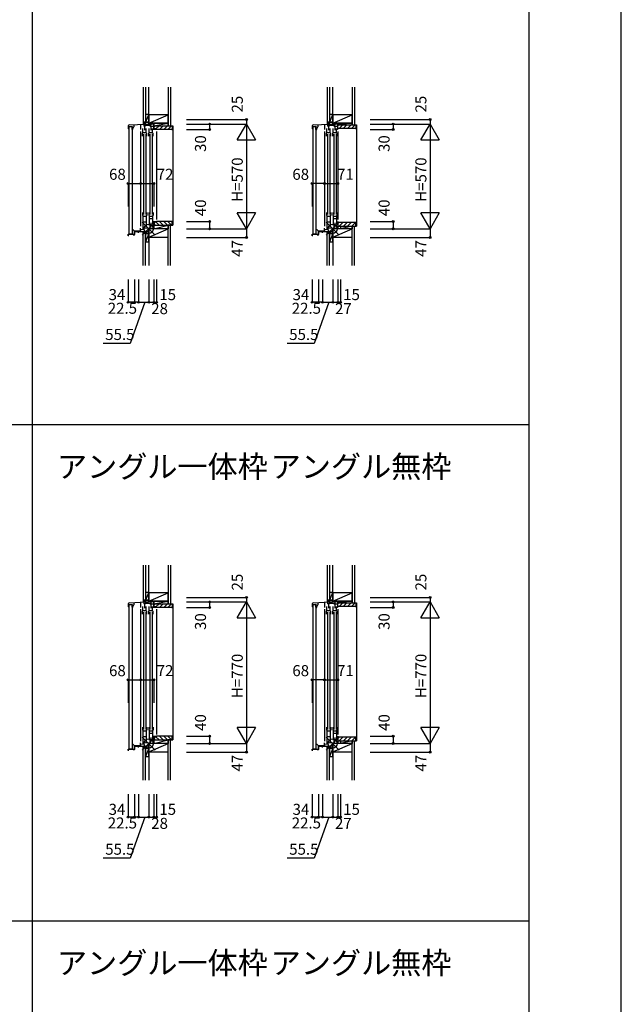
# Model space of a CAD drawing. Extents: x 0 to 27500, y 0 to 20000.
# Drawn here: x 24230 to 27500, y 10446 to 15802 of the extents above; entities that cross this region are included whole.
import ezdxf
from ezdxf.enums import TextEntityAlignment as Align

# ---------------------------------------------------------------- set-up
doc = ezdxf.new("R2010")
doc.units = 0
doc.layers.get('0').update_dxf_attribs({"linetype": 'CONTINUOUS'})
for name, color, linetype in [('YKK_C1', 4, 'CONTINUOUS'), ('YKK_C2', 5, 'CONTINUOUS'), ('YKK_F1', 7, 'CONTINUOUS'), ('YKK_IN', 1, 'CONTINUOUS'), ('YKK_N1', 2, 'CONTINUOUS'), ('YKK_Z1', 7, 'CONTINUOUS')]:
    doc.layers.add(name, color=color, linetype=linetype)
doc.styles.add('EXTFONT', font='txt.shx', dxfattribs={"height": 60, "bigfont": 'EXTFONT'})
doc.styles.get("Standard").update_dxf_attribs({"font": 'txt', "bigfont": 'BIGFONT'})

msp = doc.modelspace()

# ---------------------------------------------------------------- linework, layer by layer
at = {"layer": 'YKK_C1'}
for p, q in [((24820.9, 15208.8), (24820.9, 15226.2)), ((24824.5, 14635), (24824.5, 15221)), ((24824.5, 15221), (24840.5, 15221)), ((24840.5, 15217), (24843.7, 15222.6)), ((24840.5, 15221), (24840.5, 14635)), ((24840.5, 15206), (24840.5, 15217)), ((24845, 15208.8), (24850.8, 15219)), ((24850.8, 15231.6), (24850.8, 15219)), ((24903.9, 15234.4), (24903.9, 15224.2)), ((24913.9, 15224.2), (24903.9, 15224.2)), ((24911.3, 15224.2), (24911.3, 15228)), ((24911.3, 15228), (24943.4, 15228)), ((24916.3, 15235), (24930.4, 15235)), ((24927.1, 15235), (24927.1, 15228)), ((24929.5, 15260), (24929.5, 15235)), ((24931.5, 15260), (24929.5, 15260)), ((24931.5, 15247.4), (24929.5, 15247.4)), ((24943.4, 15235), (24943.4, 15228)), ((24957.1, 15224.2), (24957.1, 15218.2)), ((24958.4, 15223.7), (24957.1, 15223.7)), ((24957.1, 15218.2), (24958.2, 15218.2)), ((24958.2, 15218.2), (24958.2, 15206.5)), ((24958.4, 15220), (24958.4, 15223.7)), ((24959.5, 15220), (24958.4, 15220)), ((25820.9, 15208.8), (25820.9, 15226.2)), ((25824.5, 14635), (25824.5, 15221)), ((25824.5, 15221), (25840.5, 15221)), ((25840.5, 15217), (25843.7, 15222.6)), ((25840.5, 15221), (25840.5, 14635)), ((25840.5, 15206), (25840.5, 15217)), ((25845, 15208.8), (25850.8, 15219)), ((25850.8, 15231.6), (25850.8, 15219)), ((25903.9, 15234.4), (25903.9, 15224.2)), ((25913.9, 15224.2), (25903.9, 15224.2)), ((25911.3, 15224.2), (25911.3, 15228)), ((25911.3, 15228), (25943.4, 15228)), ((25916.3, 15235), (25930.4, 15235)), ((25927.1, 15235), (25927.1, 15228)), ((25929.5, 15260), (25929.5, 15235)), ((25931.5, 15260), (25929.5, 15260)), ((25931.5, 15247.4), (25929.5, 15247.4)), ((25943.4, 15235), (25943.4, 15228)), ((24820, 15207.2), (24820.9, 15208.8)), ((24820, 15206.5), (24820, 15207.2)), ((24845, 15206), (24840.5, 15206)), ((24844, 15204.5), (24844, 15205.8)), ((24844, 15205.8), (24845, 15205.8)), ((24845, 15205.8), (24845, 15208.8)), ((24899, 15185), (24897.5, 15185)), ((24897.5, 15168), (24897.5, 15185)), ((24899, 15185), (24899, 15210)), ((24899, 15188.5), (24917, 15188.5)), ((24917, 15185), (24917, 15210)), ((24917, 15185), (24920.5, 15185)), ((24920.5, 15168), (24920.5, 15185)), ((24934, 15185), (24932.5, 15185)), ((24932.5, 15168), (24932.5, 15185)), ((24934, 15185), (24934, 15210)), ((24934, 15188.5), (24952, 15188.5)), ((24952, 15185), (24952, 15210)), ((24952, 15185), (24955.5, 15185)), ((24955.5, 15168), (24955.5, 15185)), ((24955.7, 15205), (24955.7, 15208)), ((24974.5, 15207.5), (24974.5, 15205)), ((25820, 15207.2), (25820.9, 15208.8)), ((25820, 15206.5), (25820, 15207.2)), ((25845, 15206), (25840.5, 15206)), ((25844, 15204.5), (25844, 15205.8)), ((25844, 15205.8), (25845, 15205.8)), ((25845, 15205.8), (25845, 15208.8)), ((25899, 15185), (25897.5, 15185)), ((25897.5, 15168), (25897.5, 15185)), ((25899, 15185), (25899, 15210)), ((25899, 15188.5), (25917, 15188.5)), ((25917, 15185), (25917, 15210)), ((25917, 15185), (25920.5, 15185)), ((25920.5, 15168), (25920.5, 15185)), ((25934, 15185), (25932.5, 15185)), ((25932.5, 15168), (25932.5, 15185)), ((25934, 15185), (25934, 15210)), ((25934, 15188.5), (25952, 15188.5)), ((25952, 15185), (25952, 15210)), ((25952, 15185), (25955.5, 15185)), ((25955.5, 15168), (25955.5, 15185)), ((24897.5, 14754), (24897.5, 14737)), ((24899, 14737), (24897.5, 14737)), ((24899, 14737), (24899, 14665)), ((24899, 14734.5), (24917, 14734.5)), ((24917, 14737), (24917, 14673.2)), ((24917, 14737), (24920.5, 14737)), ((24920.5, 14754), (24920.5, 14737)), ((24932.5, 14754), (24932.5, 14737)), ((24934, 14737), (24932.5, 14737)), ((24934, 14737), (24934, 14683)), ((24934, 14734.5), (24952, 14734.5)), ((24952, 14737), (24955.5, 14737)), ((24952, 14737), (24952, 14691.2)), ((24955.5, 14754), (24955.5, 14737)), ((25897.5, 14754), (25897.5, 14737)), ((25899, 14737), (25897.5, 14737)), ((25899, 14737), (25899, 14665)), ((25899, 14734.5), (25917, 14734.5)), ((25917, 14737), (25917, 14673.2)), ((25917, 14737), (25920.5, 14737)), ((25920.5, 14754), (25920.5, 14737)), ((25932.5, 14754), (25932.5, 14737)), ((25934, 14737), (25932.5, 14737)), ((25934, 14737), (25934, 14683)), ((25934, 14734.5), (25952, 14734.5)), ((25952, 14737), (25952, 14691.2)), ((25952, 14737), (25955.5, 14737)), ((25955.5, 14754), (25955.5, 14737)), ((24899, 14703.4), (24917, 14703.4)), ((24934, 14721.4), (24952, 14721.4)), ((24936, 14678), (24941.3, 14678)), ((24955.7, 14705), (24955.7, 14702)), ((24956.2, 14701), (24957.3, 14701)), ((24956.2, 14687.5), (24956.2, 14701)), ((24956.3, 14685), (24956.3, 14687.5)), ((24959.5, 14685), (24956.3, 14685)), ((24957, 14703.5), (24958.2, 14703.5)), ((24957, 14703), (24957, 14703.5)), ((24957.3, 14702.7), (24957, 14703)), ((24957.1, 14686.3), (24957.1, 14691.3)), ((24957.1, 14691.3), (24958.2, 14691.3)), ((24957.3, 14701), (24957.3, 14702.7)), ((24958.2, 14691.3), (24958.2, 14705)), ((24959.5, 14688.3), (24959.5, 14685)), ((24974.5, 14705), (24974.5, 14702.5)), ((25899, 14703.4), (25917, 14703.4)), ((25934, 14721.4), (25952, 14721.4)), ((25936, 14678), (25941.3, 14678)), ((24819.5, 14635), (24853.5, 14635)), ((24819.5, 14627), (24819.5, 14635)), ((24823.5, 14627), (24819.5, 14627)), ((24840.5, 14635), (24824.5, 14635)), ((24846.3, 14659), (24840.5, 14659)), ((24840.5, 14659), (24840.5, 14635)), ((24853.5, 14653), (24846.3, 14659)), ((24853.5, 14635), (24853.5, 14653)), ((24876, 14643.5), (24876, 14649.9)), ((24876, 14649.9), (24896.3, 14649.9)), ((24887.5, 14652.2), (24887.5, 14668.5)), ((24887.5, 14652.2), (24890.3, 14652.2)), ((24890.3, 14652.2), (24890.3, 14649.9)), ((24896.3, 14649.9), (24929.5, 14651.6)), ((24929.5, 14618), (24929.5, 14669.8)), ((24931.5, 14651), (24929.5, 14651)), ((24931.5, 14630.7), (24929.5, 14630.7)), ((24945.5, 14666), (24938.5, 14668.5)), ((24958.5, 14666), (24945.5, 14666)), ((25819.5, 14635), (25853.5, 14635)), ((25819.5, 14627), (25819.5, 14635)), ((25823.5, 14627), (25819.5, 14627)), ((25840.5, 14635), (25824.5, 14635)), ((25840.5, 14659), (25840.5, 14635)), ((25846.3, 14659), (25840.5, 14659)), ((25853.5, 14653), (25846.3, 14659)), ((25853.5, 14635), (25853.5, 14653)), ((25876, 14643.5), (25876, 14649.9)), ((25876, 14649.9), (25896.3, 14649.9)), ((25887.5, 14652.2), (25887.5, 14668.5)), ((25887.5, 14652.2), (25890.3, 14652.2)), ((25890.3, 14652.2), (25890.3, 14649.9)), ((25896.3, 14649.9), (25929.5, 14651.6)), ((25929.5, 14618), (25929.5, 14669.8)), ((25931.5, 14651), (25929.5, 14651)), ((25931.5, 14630.7), (25929.5, 14630.7)), ((25945.5, 14666), (25938.5, 14668.5)), ((25958.5, 14666), (25945.5, 14666)), ((25973.5, 14667.5), (25973.5, 14665)), ((24929.5, 14618), (24931.5, 14618)), ((25929.5, 14618), (25931.5, 14618)), ((24929.5, 12660), (24929.5, 12635)), ((24931.5, 12660), (24929.5, 12660)), ((24931.5, 12647.4), (24929.5, 12647.4)), ((25931.5, 12660), (25929.5, 12660)), ((25929.5, 12660), (25929.5, 12635)), ((25931.5, 12647.4), (25929.5, 12647.4)), ((24820, 12607.2), (24820.9, 12608.8)), ((24820, 12606.5), (24820, 12607.2)), ((24820.9, 12608.8), (24820.9, 12626.2)), ((24824.5, 11835), (24824.5, 12621)), ((24824.5, 12621), (24840.5, 12621)), ((24840.5, 12617), (24843.7, 12622.6)), ((24840.5, 12621), (24840.5, 11835)), ((24840.5, 12606), (24840.5, 12617)), ((24845, 12606), (24840.5, 12606)), ((24844, 12605.8), (24845, 12605.8)), ((24844, 12604.5), (24844, 12605.8)), ((24845, 12608.8), (24850.8, 12619)), ((24845, 12605.8), (24845, 12608.8)), ((24850.8, 12631.6), (24850.8, 12619)), ((24899, 12585), (24899, 12610)), ((24899, 12588.5), (24917, 12588.5)), ((24903.9, 12634.4), (24903.9, 12624.2)), ((24913.9, 12624.2), (24903.9, 12624.2)), ((24911.3, 12628), (24943.4, 12628)), ((24911.3, 12624.2), (24911.3, 12628)), ((24916.3, 12635), (24930.4, 12635)), ((24917, 12585), (24917, 12610)), ((24927.1, 12635), (24927.1, 12628)), ((24934, 12585), (24934, 12610)), ((24934, 12588.5), (24952, 12588.5)), ((24943.4, 12635), (24943.4, 12628)), ((24952, 12585), (24952, 12610)), ((24955.7, 12605), (24955.7, 12608)), ((24957.1, 12624.2), (24957.1, 12618.2)), ((24958.4, 12623.7), (24957.1, 12623.7)), ((24957.1, 12618.2), (24958.2, 12618.2)), ((24958.2, 12618.2), (24958.2, 12606.5)), ((24958.4, 12620), (24958.4, 12623.7)), ((24959.5, 12620), (24958.4, 12620)), ((24974.5, 12607.5), (24974.5, 12605)), ((25820, 12607.2), (25820.9, 12608.8)), ((25820, 12606.5), (25820, 12607.2)), ((25820.9, 12608.8), (25820.9, 12626.2)), ((25824.5, 11835), (25824.5, 12621)), ((25824.5, 12621), (25840.5, 12621)), ((25840.5, 12617), (25843.7, 12622.6)), ((25840.5, 12621), (25840.5, 11835)), ((25840.5, 12606), (25840.5, 12617)), ((25845, 12606), (25840.5, 12606)), ((25844, 12605.8), (25845, 12605.8)), ((25844, 12604.5), (25844, 12605.8)), ((25845, 12608.8), (25850.8, 12619)), ((25845, 12605.8), (25845, 12608.8)), ((25850.8, 12631.6), (25850.8, 12619)), ((25899, 12585), (25899, 12610)), ((25899, 12588.5), (25917, 12588.5)), ((25903.9, 12634.4), (25903.9, 12624.2)), ((25913.9, 12624.2), (25903.9, 12624.2)), ((25911.3, 12628), (25943.4, 12628)), ((25911.3, 12624.2), (25911.3, 12628)), ((25916.3, 12635), (25930.4, 12635)), ((25917, 12585), (25917, 12610)), ((25927.1, 12635), (25927.1, 12628)), ((25934, 12585), (25934, 12610)), ((25934, 12588.5), (25952, 12588.5)), ((25943.4, 12635), (25943.4, 12628)), ((25952, 12585), (25952, 12610)), ((24899, 12585), (24897.5, 12585)), ((24897.5, 12568), (24897.5, 12585)), ((24917, 12585), (24920.5, 12585)), ((24920.5, 12568), (24920.5, 12585)), ((24934, 12585), (24932.5, 12585)), ((24932.5, 12568), (24932.5, 12585)), ((24952, 12585), (24955.5, 12585)), ((24955.5, 12568), (24955.5, 12585)), ((25899, 12585), (25897.5, 12585)), ((25897.5, 12568), (25897.5, 12585)), ((25917, 12585), (25920.5, 12585)), ((25920.5, 12568), (25920.5, 12585)), ((25934, 12585), (25932.5, 12585)), ((25932.5, 12568), (25932.5, 12585)), ((25952, 12585), (25955.5, 12585)), ((25955.5, 12568), (25955.5, 12585)), ((24897.5, 11954), (24897.5, 11937)), ((24920.5, 11954), (24920.5, 11937)), ((24932.5, 11954), (24932.5, 11937)), ((24955.5, 11954), (24955.5, 11937)), ((25897.5, 11954), (25897.5, 11937)), ((25920.5, 11954), (25920.5, 11937)), ((25932.5, 11954), (25932.5, 11937)), ((25955.5, 11954), (25955.5, 11937)), ((24899, 11937), (24897.5, 11937)), ((24899, 11937), (24899, 11865)), ((24899, 11934.5), (24917, 11934.5)), ((24899, 11903.4), (24917, 11903.4)), ((24917, 11937), (24917, 11873.2)), ((24917, 11937), (24920.5, 11937)), ((24934, 11937), (24932.5, 11937)), ((24934, 11937), (24934, 11883)), ((24934, 11934.5), (24952, 11934.5)), ((24934, 11921.4), (24952, 11921.4)), ((24952, 11937), (24952, 11891.2)), ((24952, 11937), (24955.5, 11937)), ((24955.7, 11905), (24955.7, 11902)), ((24956.2, 11887.5), (24956.2, 11901)), ((24956.2, 11901), (24957.3, 11901)), ((24957, 11903), (24957, 11903.5)), ((24957, 11903.5), (24958.2, 11903.5)), ((24957.3, 11902.7), (24957, 11903)), ((24957.1, 11886.3), (24957.1, 11891.3)), ((24957.1, 11891.3), (24958.2, 11891.3)), ((24957.3, 11901), (24957.3, 11902.7)), ((24958.2, 11891.3), (24958.2, 11905)), ((24974.5, 11905), (24974.5, 11902.5)), ((25899, 11937), (25897.5, 11937)), ((25899, 11937), (25899, 11865)), ((25899, 11934.5), (25917, 11934.5)), ((25899, 11903.4), (25917, 11903.4)), ((25917, 11937), (25917, 11873.2)), ((25917, 11937), (25920.5, 11937)), ((25934, 11937), (25932.5, 11937)), ((25934, 11937), (25934, 11883)), ((25934, 11934.5), (25952, 11934.5)), ((25934, 11921.4), (25952, 11921.4)), ((25952, 11937), (25955.5, 11937)), ((25952, 11937), (25952, 11891.2)), ((24840.5, 11859), (24840.5, 11835)), ((24846.3, 11859), (24840.5, 11859)), ((24853.5, 11853), (24846.3, 11859)), ((24853.5, 11835), (24853.5, 11853)), ((24876, 11849.9), (24896.3, 11849.9)), ((24876, 11843.5), (24876, 11849.9)), ((24887.5, 11852.2), (24887.5, 11868.5)), ((24887.5, 11852.2), (24890.3, 11852.2)), ((24890.3, 11852.2), (24890.3, 11849.9)), ((24896.3, 11849.9), (24929.5, 11851.6)), ((24929.5, 11818), (24929.5, 11869.8)), ((24931.5, 11851), (24929.5, 11851)), ((24936, 11878), (24941.3, 11878)), ((24945.5, 11866), (24938.5, 11868.5)), ((24958.5, 11866), (24945.5, 11866)), ((24956.3, 11885), (24956.3, 11887.5)), ((24959.5, 11885), (24956.3, 11885)), ((24959.5, 11888.3), (24959.5, 11885)), ((25846.3, 11859), (25840.5, 11859)), ((25840.5, 11859), (25840.5, 11835)), ((25853.5, 11853), (25846.3, 11859)), ((25853.5, 11835), (25853.5, 11853)), ((25876, 11849.9), (25896.3, 11849.9)), ((25876, 11843.5), (25876, 11849.9)), ((25887.5, 11852.2), (25887.5, 11868.5)), ((25887.5, 11852.2), (25890.3, 11852.2)), ((25890.3, 11852.2), (25890.3, 11849.9)), ((25896.3, 11849.9), (25929.5, 11851.6)), ((25929.5, 11818), (25929.5, 11869.8)), ((25931.5, 11851), (25929.5, 11851)), ((25936, 11878), (25941.3, 11878)), ((25945.5, 11866), (25938.5, 11868.5)), ((25958.5, 11866), (25945.5, 11866)), ((25973.5, 11867.5), (25973.5, 11865)), ((24819.5, 11827), (24819.5, 11835)), ((24819.5, 11835), (24853.5, 11835)), ((24823.5, 11827), (24819.5, 11827)), ((24840.5, 11835), (24824.5, 11835)), ((24931.5, 11830.7), (24929.5, 11830.7)), ((24929.5, 11818), (24931.5, 11818)), ((25819.5, 11835), (25853.5, 11835)), ((25819.5, 11827), (25819.5, 11835)), ((25823.5, 11827), (25819.5, 11827)), ((25840.5, 11835), (25824.5, 11835)), ((25931.5, 11830.7), (25929.5, 11830.7)), ((25929.5, 11818), (25931.5, 11818))]:
    msp.add_line(p, q, dxfattribs=at)
at = {"layer": 'YKK_C1', "linetype": 'ByBlock'}
for p, q in [((24824.7, 15230.2), (24916.3, 15235)), ((25824.7, 15230.2), (25916.3, 15235)), ((24956.2, 14692.2), (24958.2, 14692.2)), ((24824.7, 12630.2), (24916.3, 12635)), ((25824.7, 12630.2), (25916.3, 12635)), ((24956.2, 11892.2), (24958.2, 11892.2))]:
    msp.add_line(p, q, dxfattribs=at)
at = {"layer": 'YKK_C1', "linetype": 'Continuous'}
for p, q in [((24887.5, 15233.5), (24887.5, 15205)), ((24908, 15224.2), (24908, 15202)), ((24937.1, 15224.2), (24959.5, 15224.2)), ((24939.7, 15228), (24939.7, 15224.2)), ((24943, 15224.2), (24943, 15202)), ((24957.5, 15235), (24959.5, 15235)), ((24959.5, 15221.7), (24959.5, 15235)), ((24959.5, 15205), (24959.5, 15220)), ((25887.5, 15233.5), (25887.5, 15205)), ((25908, 15224.2), (25908, 15202)), ((25937.1, 15224.2), (25958.5, 15224.2)), ((25939.7, 15228), (25939.7, 15224.2)), ((25943, 15224.2), (25943, 15202)), ((25956.5, 15235), (25958.5, 15235)), ((25958.5, 15205), (25958.5, 15235)), ((24887.5, 15195), (24887.5, 14678.5)), ((24903, 15180), (24903, 14742)), ((24915, 15180), (24915, 14742)), ((24938, 15180), (24938, 14742)), ((24950, 15180), (24950, 14742)), ((24974.5, 15205), (24955.7, 15205)), ((24974.5, 15195), (24974.5, 14715)), ((25887.5, 15195), (25887.5, 14678.5)), ((25903, 15180), (25903, 14742)), ((25915, 15180), (25915, 14742)), ((25938, 15180), (25938, 14742)), ((25950, 15180), (25950, 14742)), ((25958.5, 15205), (25957.2, 15205)), ((25958.5, 15195), (25958.5, 14715)), ((24908, 14680), (24908, 14669.1)), ((24938.5, 14668.5), (24938.5, 14678)), ((24941.3, 14687), (24956.3, 14687.5)), ((24941.3, 14678), (24941.3, 14687)), ((24943, 14698), (24943, 14687.1)), ((24955.7, 14705), (24974.5, 14705)), ((24958.5, 14685), (24958.5, 14665)), ((25908, 14680), (25908, 14669.1)), ((25938.5, 14668.5), (25938.5, 14678)), ((25941.3, 14687), (25958.5, 14687.6)), ((25941.3, 14678), (25941.3, 14687)), ((25943, 14698), (25943, 14687.1)), ((25958.5, 14705), (25958.5, 14665)), ((24846.5, 14634), (24852.5, 14634)), ((24846.5, 14634), (24846.5, 14632)), ((24846.5, 14632), (24852.5, 14632)), ((24853.5, 14648.9), (24853.5, 14635)), ((24855.5, 14635), (24855.5, 14648.9)), ((24890, 14651.9), (24856.3, 14651.9)), ((24856.3, 14649.9), (24890, 14649.9)), ((24887.5, 14662), (24906.3, 14662.7)), ((24890, 14649.9), (24890, 14651.9)), ((24906.3, 14669), (24938.5, 14670.1)), ((24906.3, 14662.7), (24906.3, 14669)), ((25846.5, 14634), (25846.5, 14632)), ((25846.5, 14634), (25852.5, 14634)), ((25846.5, 14632), (25852.5, 14632)), ((25853.5, 14648.9), (25853.5, 14635)), ((25855.5, 14635), (25855.5, 14648.9)), ((25890, 14651.9), (25856.3, 14651.9)), ((25856.3, 14649.9), (25890, 14649.9)), ((25887.5, 14662), (25906.3, 14662.7)), ((25890, 14649.9), (25890, 14651.9)), ((25906.3, 14669), (25938.5, 14670.1)), ((25906.3, 14662.7), (25906.3, 14669)), ((25958.5, 14667.5), (25973.5, 14667.5)), ((24887.5, 12633.5), (24887.5, 12605)), ((24887.5, 12595), (24887.5, 11878.5)), ((24908, 12624.2), (24908, 12602)), ((24937.1, 12624.2), (24959.5, 12624.2)), ((24939.7, 12628), (24939.7, 12624.2)), ((24943, 12624.2), (24943, 12602)), ((24974.5, 12605), (24955.7, 12605)), ((24957.5, 12635), (24959.5, 12635)), ((24959.5, 12621.7), (24959.5, 12635)), ((24959.5, 12605), (24959.5, 12620)), ((24974.5, 12595), (24974.5, 11915)), ((25887.5, 12633.5), (25887.5, 12605)), ((25887.5, 12595), (25887.5, 11878.5)), ((25908, 12624.2), (25908, 12602)), ((25937.1, 12624.2), (25958.5, 12624.2)), ((25939.7, 12628), (25939.7, 12624.2)), ((25943, 12624.2), (25943, 12602)), ((25956.5, 12635), (25958.5, 12635)), ((25958.5, 12605), (25957.2, 12605)), ((25958.5, 12605), (25958.5, 12635)), ((25958.5, 12595), (25958.5, 11915)), ((24903, 12580), (24903, 11942)), ((24915, 12580), (24915, 11942)), ((24938, 12580), (24938, 11942)), ((24950, 12580), (24950, 11942)), ((25903, 12580), (25903, 11942)), ((25915, 12580), (25915, 11942)), ((25938, 12580), (25938, 11942)), ((25950, 12580), (25950, 11942)), ((24943, 11898), (24943, 11887.1)), ((24955.7, 11905), (24974.5, 11905)), ((25943, 11898), (25943, 11887.1)), ((25958.5, 11905), (25958.5, 11865)), ((24853.5, 11848.9), (24853.5, 11835)), ((24855.5, 11835), (24855.5, 11848.9)), ((24890, 11851.9), (24856.3, 11851.9)), ((24856.3, 11849.9), (24890, 11849.9)), ((24887.5, 11862), (24906.3, 11862.7)), ((24890, 11849.9), (24890, 11851.9)), ((24906.3, 11869), (24938.5, 11870.1)), ((24906.3, 11862.7), (24906.3, 11869)), ((24908, 11880), (24908, 11869.1)), ((24938.5, 11868.5), (24938.5, 11878)), ((24941.3, 11887), (24956.3, 11887.5)), ((24941.3, 11878), (24941.3, 11887)), ((24958.5, 11885), (24958.5, 11865)), ((25853.5, 11848.9), (25853.5, 11835)), ((25855.5, 11835), (25855.5, 11848.9)), ((25890, 11851.9), (25856.3, 11851.9)), ((25856.3, 11849.9), (25890, 11849.9)), ((25887.5, 11862), (25906.3, 11862.7)), ((25890, 11849.9), (25890, 11851.9)), ((25906.3, 11869), (25938.5, 11870.1)), ((25906.3, 11862.7), (25906.3, 11869)), ((25908, 11880), (25908, 11869.1)), ((25938.5, 11868.5), (25938.5, 11878)), ((25941.3, 11887), (25958.5, 11887.6)), ((25941.3, 11878), (25941.3, 11887)), ((25958.5, 11867.5), (25973.5, 11867.5)), ((24846.5, 11834), (24846.5, 11832)), ((24846.5, 11834), (24852.5, 11834)), ((24846.5, 11832), (24852.5, 11832)), ((25846.5, 11834), (25852.5, 11834)), ((25846.5, 11834), (25846.5, 11832)), ((25846.5, 11832), (25852.5, 11832))]:
    msp.add_line(p, q, dxfattribs=at)
at = {"layer": 'YKK_C1', "linetype": 'ByBlock'}
for centre in [(24824.9, 15226.2), (25824.9, 15226.2), (24824.9, 12626.2), (25824.9, 12626.2)]:
    msp.add_arc(centre, 4, 93, 180, dxfattribs=at)
at = {"layer": 'YKK_C1', "linetype": 'Continuous'}
for centre, radius, start, end in [((24852.5, 14635), 3, 270, 359.9997), ((24852.5, 14635), 1, 270, 0), ((24856.5, 14648.9), 3, 90, 180), ((24856.5, 14648.9), 1, 90, 180), ((25852.5, 14635), 1, 270, 0), ((25852.5, 14635), 3, 270, 359.9997), ((25856.5, 14648.9), 3, 90, 180), ((25856.5, 14648.9), 1, 90, 180), ((24856.5, 11848.9), 3, 90, 180), ((24856.5, 11848.9), 1, 90, 180), ((25856.5, 11848.9), 3, 90, 180), ((25856.5, 11848.9), 1, 90, 180), ((24852.5, 11835), 1, 270, 0), ((24852.5, 11835), 3, 270, 359.9997), ((25852.5, 11835), 3, 270, 359.9997), ((25852.5, 11835), 1, 270, 0)]:
    msp.add_arc(centre, radius, start, end, dxfattribs=at)
at = {"layer": 'YKK_C2'}
for p, q in [((24901.5, 15244.2), (24901.5, 15234.2)), ((24901.5, 15235.4), (24910.4, 15244.2)), ((24901.5, 15241), (24904.7, 15244.2)), ((24906.3, 15234.5), (24911.5, 15239.7)), ((24911.5, 15244.2), (24911.5, 15234.8)), ((24960.5, 15225, 0), (25059.5, 15225, 0)), ((24960.5, 15220.3, 0), (24965.2, 15225, 0)), ((24960.5, 15210, 0), (24960.5, 15225, 0)), ((24970.8, 15208, 0), (24987.8, 15225, 0)), ((24990.4, 15205, 0), (25010.4, 15225, 0)), ((25013.1, 15205, 0), (25033.1, 15225, 0)), ((25035.7, 15205, 0), (25055.7, 15225, 0)), ((25037.5, 15225, 0), (25050, 15225, 0)), ((25059.5, 15225, 0), (25062.5, 15225, 0)), ((25059.5, 15225, 0), (25059.5, 15207, 0)), ((25062.5, 15225, 0), (25062.5, 14685, 0)), ((25901.5, 15235.4), (25910.4, 15244.2)), ((25901.5, 15244.2), (25901.5, 15234.2)), ((25901.5, 15241), (25904.7, 15244.2)), ((25906.3, 15234.5), (25911.5, 15239.7)), ((25911.5, 15241.2), (25911.5, 15234.8)), ((25958.5, 15230), (26057.5, 15230)), ((25958.5, 15225.3), (25963.2, 15230)), ((25958.5, 15210), (25958.5, 15230)), ((25965.8, 15210), (25985.8, 15230)), ((25988.4, 15210), (26008.4, 15230)), ((26011.1, 15210), (26031.1, 15230)), ((26033.7, 15210), (26053.7, 15230)), ((26057.5, 15230), (26060.5, 15230)), ((26057.5, 15230), (26057.5, 15212)), ((26060.5, 15230), (26060.5, 14680)), ((24962.5, 15208, 0), (24960.5, 15210, 0)), ((24974, 15208, 0), (24962.5, 15208, 0)), ((24974.5, 15205, 0), (24974.5, 15207.5, 0)), ((25057.5, 15205, 0), (24974.5, 15205, 0)), ((26055.5, 15210), (25958.5, 15210)), ((24962.5, 14702, 0), (24960.5, 14700, 0)), ((24960.5, 14700, 0), (24960.5, 14685, 0)), ((24960.5, 14689.7, 0), (24965.2, 14685, 0)), ((24960.5, 14685, 0), (25059.5, 14685, 0)), ((24974, 14702, 0), (24962.5, 14702, 0)), ((24970.8, 14702, 0), (24987.8, 14685, 0)), ((25057.5, 14705, 0), (24974.5, 14705, 0)), ((24974.5, 14705, 0), (24974.5, 14702.5, 0)), ((24990.4, 14705, 0), (25010.4, 14685, 0)), ((25013.1, 14705, 0), (25033.1, 14685, 0)), ((25035.7, 14705, 0), (25055.7, 14685, 0)), ((25050, 14685, 0), (25037.5, 14685, 0)), ((25058.5, 14685, 0), (25062.5, 14685, 0)), ((25059.5, 14685, 0), (25059.5, 14703, 0)), ((25958.5, 14700), (25958.5, 14680)), ((26055.5, 14700), (25958.5, 14700)), ((25958.5, 14699.8), (25958.7, 14700)), ((25958.5, 14694.1), (25964.4, 14700)), ((25958.5, 14680), (26057.5, 14680)), ((25967, 14680), (25987, 14700)), ((25989.6, 14680), (26009.6, 14700)), ((26012.2, 14680), (26032.2, 14700)), ((26034.9, 14680), (26054.9, 14700)), ((26057.5, 14680), (26057.5, 14698)), ((26057.5, 14680), (26060.5, 14680)), ((24901.5, 14639.3), (24901.5, 14649.3)), ((24901.5, 14646.1), (24904.7, 14649.3)), ((24901.5, 14640.4), (24910.4, 14649.3)), ((24906, 14639.3), (24911.5, 14644.8)), ((24911.5, 14639.3), (24911.5, 14649.3)), ((25901.5, 14639.3), (25901.5, 14649.3)), ((25901.5, 14646.1), (25904.7, 14649.3)), ((25901.5, 14640.4), (25910.4, 14649.3)), ((25906, 14639.3), (25911.5, 14644.8)), ((25911.5, 14639.3), (25911.5, 14649.3)), ((24901.5, 12641), (24904.7, 12644.2)), ((24901.5, 12635.4), (24910.4, 12644.2)), ((24901.5, 12644.2), (24901.5, 12634.2)), ((24911.5, 12644.2), (24911.5, 12634.8)), ((25901.5, 12641), (25904.7, 12644.2)), ((25901.5, 12635.4), (25910.4, 12644.2)), ((25901.5, 12644.2), (25901.5, 12634.2)), ((25911.5, 12641.2), (25911.5, 12634.8)), ((24906.3, 12634.5), (24911.5, 12639.7)), ((24960.5, 12610, 0), (24960.5, 12625, 0)), ((24960.5, 12620.3, 0), (24965.2, 12625, 0)), ((24960.5, 12625, 0), (25059.5, 12625, 0)), ((24962.5, 12608, 0), (24960.5, 12610, 0)), ((24974, 12608, 0), (24962.5, 12608, 0)), ((24970.8, 12608, 0), (24987.8, 12625, 0)), ((24974.5, 12605, 0), (24974.5, 12607.5, 0)), ((25057.5, 12605, 0), (24974.5, 12605, 0)), ((24990.4, 12605, 0), (25010.4, 12625, 0)), ((25013.1, 12605, 0), (25033.1, 12625, 0)), ((25035.7, 12605, 0), (25055.7, 12625, 0)), ((25037.5, 12625, 0), (25050, 12625, 0)), ((25059.5, 12625, 0), (25059.5, 12607, 0)), ((25059.5, 12625, 0), (25062.5, 12625, 0)), ((25062.5, 12625, 0), (25062.5, 11885, 0)), ((25906.3, 12634.5), (25911.5, 12639.7)), ((25958.5, 12610), (25958.5, 12630)), ((25958.5, 12625.3), (25963.2, 12630)), ((25958.5, 12630), (26057.5, 12630)), ((26055.5, 12610), (25958.5, 12610)), ((25965.8, 12610), (25985.8, 12630)), ((25988.4, 12610), (26008.4, 12630)), ((26011.1, 12610), (26031.1, 12630)), ((26033.7, 12610), (26053.7, 12630)), ((26057.5, 12630), (26057.5, 12612)), ((26057.5, 12630), (26060.5, 12630)), ((26060.5, 12630), (26060.5, 11880)), ((24962.5, 11902, 0), (24960.5, 11900, 0)), ((24960.5, 11900, 0), (24960.5, 11885, 0)), ((24974, 11902, 0), (24962.5, 11902, 0)), ((24970.8, 11902, 0), (24987.8, 11885, 0)), ((24974.5, 11905, 0), (24974.5, 11902.5, 0)), ((25057.5, 11905, 0), (24974.5, 11905, 0)), ((24990.4, 11905, 0), (25010.4, 11885, 0)), ((25013.1, 11905, 0), (25033.1, 11885, 0)), ((25035.7, 11905, 0), (25055.7, 11885, 0)), ((25059.5, 11885, 0), (25059.5, 11903, 0)), ((25958.5, 11900), (25958.5, 11880)), ((25958.5, 11894.1), (25964.4, 11900)), ((25958.5, 11899.8), (25958.7, 11900)), ((26055.5, 11900), (25958.5, 11900)), ((25967, 11880), (25987, 11900)), ((25989.6, 11880), (26009.6, 11900)), ((26012.2, 11880), (26032.2, 11900)), ((26034.9, 11880), (26054.9, 11900)), ((26057.5, 11880), (26057.5, 11898)), ((24901.5, 11840.4), (24910.4, 11849.3)), ((24901.5, 11846.1), (24904.7, 11849.3)), ((24901.5, 11839.3), (24901.5, 11849.3)), ((24906, 11839.3), (24911.5, 11844.8)), ((24911.5, 11839.3), (24911.5, 11849.3)), ((24960.5, 11889.7, 0), (24965.2, 11885, 0)), ((24960.5, 11885, 0), (25059.5, 11885, 0)), ((25050, 11885, 0), (25037.5, 11885, 0)), ((25058.5, 11885, 0), (25062.5, 11885, 0)), ((25901.5, 11840.4), (25910.4, 11849.3)), ((25901.5, 11846.1), (25904.7, 11849.3)), ((25901.5, 11839.3), (25901.5, 11849.3)), ((25906, 11839.3), (25911.5, 11844.8)), ((25911.5, 11839.3), (25911.5, 11849.3)), ((25958.5, 11880), (26057.5, 11880)), ((26057.5, 11880), (26060.5, 11880))]:
    msp.add_line(p, q, dxfattribs=at)
for centre, radius, start, end in [((26055.5, 15212), 2, 270, 0), ((24974, 15207.5, 0), 0.5, 0, 90), ((25057.5, 15207, 0), 2, 270, 0), ((24974, 14702.5, 0), 0.5, 270, 0), ((25057.5, 14703, 0), 2, 0, 90), ((26055.5, 14698), 2, 0, 90), ((24974, 12607.5, 0), 0.5, 0, 90), ((25057.5, 12607, 0), 2, 270, 0), ((26055.5, 12612), 2, 270, 0), ((24974, 11902.5, 0), 0.5, 270, 0), ((25057.5, 11903, 0), 2, 0, 90), ((26055.5, 11898), 2, 0, 90)]:
    msp.add_arc(centre, radius, start, end, dxfattribs=at)
at = {"layer": 'YKK_F1', "color": 7}
for p, q in [((27500, 0), (27500, 20000)), ((24300, 0), (24300, 19500)), ((27000, 0), (27000, 19500)), ((0, 13600), (27000, 13600)), ((0, 10900), (27000, 10900))]:
    msp.add_line(p, q, dxfattribs=at)
at = {"layer": 'YKK_IN', "linetype": 'Continuous'}
for p, q in [((24966.9, 14700.4), (24896.1, 14629.6)), ((24966.9, 14629.6), (24896.1, 14700.4)), ((25966.9, 14700.4), (25896.1, 14629.6)), ((25966.9, 14629.6), (25896.1, 14700.4)), ((24966.9, 11829.6), (24896.1, 11900.4)), ((24966.9, 11900.4), (24896.1, 11829.6)), ((25966.9, 11829.6), (25896.1, 11900.4)), ((25966.9, 11900.4), (25896.1, 11829.6))]:
    msp.add_line(p, q, dxfattribs=at)
for centre in [(24931.5, 14665), (25931.5, 14665), (24931.5, 11865), (25931.5, 11865)]:
    msp.add_circle(centre, 25, dxfattribs=at)
at = {"layer": 'YKK_N1', "linetype": 'Continuous'}
for p, q in [((25137.5, 15260), (25462.5, 15260)), ((25137.5, 15235), (25462.5, 15235)), ((25262.5, 15235), (25262.5, 15205)), ((25412.5, 15148.4), (25462.5, 15235)), ((25462.5, 15260), (25462.5, 15235)), ((25462.5, 15235), (25462.5, 14665)), ((25462.5, 15235), (25512.5, 15148.4)), ((26135.5, 15260), (26460.5, 15260)), ((26135.5, 15235), (26460.5, 15235)), ((26260.5, 15235), (26260.5, 15205)), ((26410.5, 15148.4), (26460.5, 15235)), ((26460.5, 15260), (26460.5, 15235)), ((26460.5, 15235), (26460.5, 14665)), ((26460.5, 15235), (26510.5, 15148.4)), ((25137.5, 15205), (25262.5, 15205)), ((26135.5, 15205), (26260.5, 15205)), ((25412.5, 15148.4), (25512.5, 15148.4)), ((26410.5, 15148.4), (26510.5, 15148.4)), ((24887.5, 14911.7), (24959.5, 14911.7)), ((25887.5, 14911.7), (25958.5, 14911.7)), ((25462.5, 14665), (25412.5, 14751.6)), ((25512.5, 14751.6), (25412.5, 14751.6)), ((25512.5, 14751.6), (25462.5, 14665)), ((26460.5, 14665), (26410.5, 14751.6)), ((26510.5, 14751.6), (26410.5, 14751.6)), ((26510.5, 14751.6), (26460.5, 14665)), ((25137.5, 14705), (25262.5, 14705)), ((25262.5, 14705), (25262.5, 14665)), ((26135.5, 14705), (26260.5, 14705)), ((26260.5, 14705), (26260.5, 14665)), ((25137.5, 14665), (25462.5, 14665)), ((25462.5, 14665), (25462.5, 14618)), ((26135.5, 14665), (26460.5, 14665)), ((26460.5, 14665), (26460.5, 14618)), ((25137.5, 14618), (25462.5, 14618)), ((26135.5, 14618), (26460.5, 14618)), ((24819.5, 14390), (24819.5, 14265)), ((24853.5, 14390), (24853.5, 14265)), ((24876, 14390), (24876, 14265)), ((24931.5, 14390), (24931.5, 14265)), ((24959.5, 14390), (24959.5, 14265)), ((24974.5, 14390), (24974.5, 14265)), ((25819.5, 14390), (25819.5, 14265)), ((25853.5, 14390), (25853.5, 14265)), ((25876, 14390), (25876, 14265)), ((25931.5, 14390), (25931.5, 14265)), ((25958.5, 14390), (25958.5, 14265)), ((25973.5, 14390), (25973.5, 14265)), ((24876, 14265), (24974.5, 14265)), ((25876, 14265), (25973.5, 14265)), ((25137.5, 12660), (25462.5, 12660)), ((25462.5, 12660), (25462.5, 12635)), ((26135.5, 12660), (26460.5, 12660)), ((26460.5, 12660), (26460.5, 12635)), ((25137.5, 12635), (25462.5, 12635)), ((25137.5, 12605), (25262.5, 12605)), ((25262.5, 12635), (25262.5, 12605)), ((25412.5, 12548.4), (25462.5, 12635)), ((25462.5, 12635), (25462.5, 11865)), ((25462.5, 12635), (25512.5, 12548.4)), ((26135.5, 12635), (26460.5, 12635)), ((26135.5, 12605), (26260.5, 12605)), ((26260.5, 12635), (26260.5, 12605)), ((26410.5, 12548.4), (26460.5, 12635)), ((26460.5, 12635), (26460.5, 11865)), ((26460.5, 12635), (26510.5, 12548.4)), ((25412.5, 12548.4), (25512.5, 12548.4)), ((26410.5, 12548.4), (26510.5, 12548.4)), ((24887.5, 12211.7), (24959.5, 12211.7)), ((25887.5, 12211.7), (25958.5, 12211.7)), ((25462.5, 11865), (25412.5, 11951.6)), ((25512.5, 11951.6), (25412.5, 11951.6)), ((25512.5, 11951.6), (25462.5, 11865)), ((26460.5, 11865), (26410.5, 11951.6)), ((26510.5, 11951.6), (26410.5, 11951.6)), ((26510.5, 11951.6), (26460.5, 11865)), ((25137.5, 11905), (25262.5, 11905)), ((25262.5, 11905), (25262.5, 11865)), ((26135.5, 11905), (26260.5, 11905)), ((26260.5, 11905), (26260.5, 11865)), ((25137.5, 11865), (25462.5, 11865)), ((25462.5, 11865), (25462.5, 11818)), ((26135.5, 11865), (26460.5, 11865)), ((26460.5, 11865), (26460.5, 11818)), ((25137.5, 11818), (25462.5, 11818)), ((26135.5, 11818), (26460.5, 11818)), ((24819.5, 11590), (24819.5, 11465)), ((24853.5, 11590), (24853.5, 11465)), ((24876, 11590), (24876, 11465)), ((24931.5, 11590), (24931.5, 11465)), ((24959.5, 11590), (24959.5, 11465)), ((24974.5, 11590), (24974.5, 11465)), ((25819.5, 11590), (25819.5, 11465)), ((25853.5, 11590), (25853.5, 11465)), ((25876, 11590), (25876, 11465)), ((25931.5, 11590), (25931.5, 11465)), ((25958.5, 11590), (25958.5, 11465)), ((25973.5, 11590), (25973.5, 11465)), ((24876, 11465), (24974.5, 11465)), ((25876, 11465), (25973.5, 11465))]:
    msp.add_line(p, q, dxfattribs=at)
at = {"layer": 'YKK_N1'}
for p, q in [((24819.5, 14911.7), (24819.5, 14786.7)), ((24819.5, 14911.7), (24887.5, 14911.7)), ((24887.5, 14911.7), (24887.5, 14786.7)), ((24959.5, 14911.7), (24959.5, 14786.7)), ((25887.5, 14911.7), (25819.5, 14911.7)), ((25819.5, 14911.7), (25819.5, 14786.7)), ((25887.5, 14911.7), (25887.5, 14786.7)), ((25958.5, 14911.7), (25958.5, 14786.7)), ((24853.5, 14265), (24819.5, 14265)), ((24910.9, 14265), (24830.9, 14040.6)), ((24876, 14265), (24853.5, 14265)), ((25853.5, 14265), (25819.5, 14265)), ((25910.9, 14265), (25830.9, 14040.6)), ((25876, 14265), (25853.5, 14265)), ((24830.9, 14040.6), (24683.4, 14040.6)), ((25830.9, 14040.6), (25683.4, 14040.6)), ((24819.5, 12211.7), (24887.5, 12211.7)), ((24819.5, 12211.7), (24819.5, 12086.7)), ((24887.5, 12211.7), (24887.5, 12086.7)), ((24959.5, 12211.7), (24959.5, 12086.7)), ((25887.5, 12211.7), (25819.5, 12211.7)), ((25819.5, 12211.7), (25819.5, 12086.7)), ((25887.5, 12211.7), (25887.5, 12086.7)), ((25958.5, 12211.7), (25958.5, 12086.7)), ((24853.5, 11465), (24819.5, 11465)), ((24910.9, 11465), (24830.9, 11240.6)), ((24876, 11465), (24853.5, 11465)), ((25853.5, 11465), (25819.5, 11465)), ((25910.9, 11465), (25830.9, 11240.6)), ((25876, 11465), (25853.5, 11465)), ((24830.9, 11240.6), (24683.4, 11240.6)), ((25830.9, 11240.6), (25683.4, 11240.6))]:
    msp.add_line(p, q, dxfattribs=at)
at = {"layer": 'YKK_N1', "linetype": 'Continuous'}
for centre in [(25462.5, 15260), (26460.5, 15260), (25262.5, 15235), (26260.5, 15235), (25262.5, 15205), (26260.5, 15205), (24819.5, 14911.7), (24887.5, 14911.7), (24959.5, 14911.7), (25819.5, 14911.7), (25887.5, 14911.7), (25958.5, 14911.7), (25262.5, 14705), (26260.5, 14705), (25262.5, 14665), (25462.5, 14618), (26260.5, 14665), (26460.5, 14618), (24819.5, 14265), (24853.5, 14265), (24876, 14265), (24931.5, 14265), (24959.5, 14265), (24974.5, 14265), (25819.5, 14265), (25853.5, 14265), (25876, 14265), (25931.5, 14265), (25958.5, 14265), (25973.5, 14265), (25462.5, 12660), (26460.5, 12660), (25262.5, 12635), (25262.5, 12605), (26260.5, 12635), (26260.5, 12605), (24819.5, 12211.7), (24887.5, 12211.7), (24959.5, 12211.7), (25819.5, 12211.7), (25887.5, 12211.7), (25958.5, 12211.7), (25262.5, 11905), (26260.5, 11905), (25262.5, 11865), (26260.5, 11865), (25462.5, 11818), (26460.5, 11818), (24819.5, 11465), (24853.5, 11465), (24876, 11465), (24931.5, 11465), (24959.5, 11465), (24974.5, 11465), (25819.5, 11465), (25853.5, 11465), (25876, 11465), (25931.5, 11465), (25958.5, 11465), (25973.5, 11465)]:
    msp.add_circle(centre, 5, dxfattribs=at)
at = {"layer": 'YKK_Z1', "color": 7}
for p, q in [((24901.5, 15435), (24901.5, 15244.2)), ((24913.5, 15435), (24913.5, 15244.2)), ((25036.5, 15435), (25036.5, 15225)), ((25049, 15435), (25049, 15225)), ((25901.5, 15435), (25901.5, 15244.2)), ((25913.5, 15435), (25913.5, 15244.2)), ((26036.5, 15435), (26036.5, 15230)), ((26049, 15435), (26049, 15230)), ((24931.5, 15285), (24931.5, 15240)), ((25036.5, 15285), (24931.5, 15285)), ((25036.5, 15240), (25036.5, 15285)), ((25931.5, 15285), (25931.5, 15240)), ((26036.5, 15285), (25931.5, 15285)), ((26036.5, 15240), (26036.5, 15285)), ((24913.5, 15244.2), (24901.5, 15244.2)), ((24931.5, 15240), (25036.5, 15240)), ((25913.5, 15244.2), (25901.5, 15244.2)), ((25931.5, 15240), (26036.5, 15240)), ((25036.5, 14465), (25036.5, 14685)), ((25049, 14465), (25049, 14685)), ((26036.5, 14465), (26036.5, 14680)), ((26049, 14465), (26049, 14680)), ((24901.5, 14465), (24901.5, 14643)), ((24913.5, 14465), (24913.5, 14639.3)), ((24931.5, 14665), (24931.5, 14620)), ((25036.5, 14665), (24931.5, 14665)), ((25901.5, 14465), (25901.5, 14643)), ((25913.5, 14465), (25913.5, 14639.3)), ((26036.5, 14665), (25931.5, 14665)), ((25931.5, 14665), (25931.5, 14620)), ((24931.5, 14620), (25036.5, 14620)), ((25931.5, 14620), (26036.5, 14620)), ((24901.5, 12835), (24901.5, 12644.2)), ((24913.5, 12835), (24913.5, 12644.2)), ((25036.5, 12835), (25036.5, 12625)), ((25049, 12835), (25049, 12625)), ((25901.5, 12835), (25901.5, 12644.2)), ((25913.5, 12835), (25913.5, 12644.2)), ((26036.5, 12835), (26036.5, 12630)), ((26049, 12835), (26049, 12630)), ((24913.5, 12644.2), (24901.5, 12644.2)), ((25036.5, 12685), (24931.5, 12685)), ((24931.5, 12685), (24931.5, 12640)), ((25036.5, 12640), (25036.5, 12685)), ((25913.5, 12644.2), (25901.5, 12644.2)), ((26036.5, 12685), (25931.5, 12685)), ((25931.5, 12685), (25931.5, 12640)), ((26036.5, 12640), (26036.5, 12685)), ((24931.5, 12640), (25036.5, 12640)), ((25931.5, 12640), (26036.5, 12640)), ((24901.5, 11665), (24901.5, 11843)), ((24913.5, 11665), (24913.5, 11839.3)), ((25036.5, 11865), (24931.5, 11865)), ((24931.5, 11865), (24931.5, 11820)), ((25036.5, 11665), (25036.5, 11885)), ((25049, 11665), (25049, 11885)), ((25901.5, 11665), (25901.5, 11843)), ((25913.5, 11665), (25913.5, 11839.3)), ((25931.5, 11865), (25931.5, 11820)), ((26036.5, 11865), (25931.5, 11865)), ((26036.5, 11665), (26036.5, 11880)), ((26049, 11665), (26049, 11880)), ((24931.5, 11820), (25036.5, 11820)), ((25931.5, 11820), (26036.5, 11820))]:
    msp.add_line(p, q, dxfattribs=at)
at = {"layer": 'YKK_Z1'}
for p, q in [((24931.5, 15285), (24931.5, 15435)), ((25931.5, 15285), (25931.5, 15435)), ((24913.5, 15289.2), (24913.5, 15244.2)), ((24931.5, 15289.2), (24913.5, 15244.2)), ((24913.5, 15289.2), (24931.5, 15289.2)), ((24931.5, 15244.2), (24931.5, 15289.2)), ((24931.5, 15240), (25036.5, 15285)), ((25913.5, 15289.2), (25913.5, 15244.2)), ((25913.5, 15289.2), (25929.5, 15289.2)), ((25929.5, 15284.2), (25913.5, 15244.2)), ((25931.5, 15244.2), (25931.5, 15289.2)), ((25931.5, 15240), (26036.5, 15285)), ((24914.5, 15244.2), (24901.5, 15244.2)), ((24913.5, 15244.2), (24927.5, 15244.2)), ((24914.1, 15244.2), (24914.1, 15244.2)), ((24929.5, 15244.2), (24914.5, 15244.2)), ((24931.5, 15241.2), (24931.5, 15237.7)), ((24931.5, 15235), (24931.5, 15240)), ((24958.5, 15240), (24931.5, 15240)), ((24959.5, 15235), (24931.5, 15235)), ((25036.5, 15240), (24958.5, 15240)), ((25036.5, 15225), (25036.5, 15240)), ((25914.5, 15244.2), (25901.5, 15244.2)), ((25913.5, 15244.2), (25927.5, 15244.2)), ((25914.1, 15244.2), (25914.1, 15244.2)), ((25927.5, 15244.2), (25914.5, 15244.2)), ((25931.5, 15241.2), (25931.5, 15237.7)), ((25958.5, 15240), (25931.5, 15240)), ((25958.5, 15240), (25931.5, 15235)), ((25931.5, 15235), (25931.5, 15240)), ((25958.5, 15235), (25931.5, 15235)), ((26036.5, 15240), (25958.5, 15240)), ((25958.5, 15240), (25958.5, 15227.5)), ((25958.5, 15235), (25958.5, 15240)), ((26036.5, 15230), (26036.5, 15240)), ((25036.5, 14685), (25036.5, 14665)), ((25973.5, 14680), (25973.5, 14665)), ((26036.5, 14680), (26036.5, 14665)), ((24914.5, 14639.3), (24901.5, 14639.3)), ((24913.5, 14639.3), (24913.5, 14598)), ((24913.5, 14639.3), (24929.5, 14639.3)), ((24929.5, 14634.3), (24913.5, 14594.3)), ((24931.5, 14620), (25036.5, 14665)), ((24931.5, 14598), (24931.5, 14643)), ((25036.5, 14665), (24958.5, 14665)), ((25914.5, 14639.3), (25901.5, 14639.3)), ((25913.5, 14639.3), (25913.5, 14598)), ((25913.5, 14639.3), (25929.5, 14639.3)), ((25929.5, 14634.3), (25913.5, 14594.3)), ((25931.5, 14620), (26036.5, 14665)), ((25931.5, 14598), (25931.5, 14643)), ((26036.5, 14665), (25958.5, 14665)), ((24913.5, 14594.3), (24931.5, 14594.3)), ((24931.5, 14620), (24931.5, 14465)), ((25913.5, 14594.3), (25931.5, 14594.3)), ((25931.5, 14620), (25931.5, 14465)), ((24931.5, 12685), (24931.5, 12835)), ((25931.5, 12685), (25931.5, 12835)), ((24914.5, 12644.2), (24901.5, 12644.2)), ((24913.5, 12689.2), (24931.5, 12689.2)), ((24931.5, 12689.2), (24913.5, 12644.2)), ((24913.5, 12689.2), (24913.5, 12644.2)), ((24913.5, 12644.2), (24927.5, 12644.2)), ((24914.1, 12644.2), (24914.1, 12644.2)), ((24929.5, 12644.2), (24914.5, 12644.2)), ((24931.5, 12644.2), (24931.5, 12689.2)), ((24931.5, 12640), (25036.5, 12685)), ((24931.5, 12641.2), (24931.5, 12637.7)), ((25914.5, 12644.2), (25901.5, 12644.2)), ((25913.5, 12689.2), (25929.5, 12689.2)), ((25913.5, 12689.2), (25913.5, 12644.2)), ((25929.5, 12684.2), (25913.5, 12644.2)), ((25913.5, 12644.2), (25927.5, 12644.2)), ((25914.1, 12644.2), (25914.1, 12644.2)), ((25927.5, 12644.2), (25914.5, 12644.2)), ((25931.5, 12644.2), (25931.5, 12689.2)), ((25931.5, 12640), (26036.5, 12685)), ((25931.5, 12641.2), (25931.5, 12637.7)), ((24958.5, 12640), (24931.5, 12640)), ((24931.5, 12635), (24931.5, 12640)), ((24959.5, 12635), (24931.5, 12635)), ((25036.5, 12640), (24958.5, 12640)), ((25036.5, 12625), (25036.5, 12640)), ((25931.5, 12635), (25931.5, 12640)), ((25958.5, 12640), (25931.5, 12635)), ((25958.5, 12640), (25931.5, 12640)), ((25958.5, 12635), (25931.5, 12635)), ((25958.5, 12635), (25958.5, 12640)), ((26036.5, 12640), (25958.5, 12640)), ((25958.5, 12640), (25958.5, 12627.5)), ((26036.5, 12630), (26036.5, 12640)), ((24914.5, 11839.3), (24901.5, 11839.3)), ((24913.5, 11839.3), (24929.5, 11839.3)), ((24913.5, 11839.3), (24913.5, 11798)), ((24931.5, 11820), (25036.5, 11865)), ((24931.5, 11798), (24931.5, 11843)), ((25036.5, 11865), (24958.5, 11865)), ((25036.5, 11885), (25036.5, 11865)), ((25914.5, 11839.3), (25901.5, 11839.3)), ((25913.5, 11839.3), (25929.5, 11839.3)), ((25913.5, 11839.3), (25913.5, 11798)), ((25931.5, 11820), (26036.5, 11865)), ((25931.5, 11798), (25931.5, 11843)), ((26036.5, 11865), (25958.5, 11865)), ((25973.5, 11880), (25973.5, 11865)), ((26036.5, 11880), (26036.5, 11865)), ((24929.5, 11834.3), (24913.5, 11794.3)), ((24913.5, 11794.3), (24931.5, 11794.3)), ((24931.5, 11820), (24931.5, 11665)), ((25929.5, 11834.3), (25913.5, 11794.3)), ((25913.5, 11794.3), (25931.5, 11794.3)), ((25931.5, 11820), (25931.5, 11665))]:
    msp.add_line(p, q, dxfattribs=at)
at = {"layer": 'YKK_Z1', "linetype": 'Continuous'}
for p, q in [((24959.5, 15240), (24931.5, 15235)), ((24959.5, 15240), (24959.5, 15225)), ((24959.5, 15225.2), (25036.5, 15240)), ((24959.5, 15225), (25036.5, 15225)), ((26036.5, 15240), (25958.5, 15230)), ((24959.5, 14685), (25036.5, 14685)), ((24959.5, 14665), (24959.5, 14685)), ((24959.5, 14665), (25036.5, 14685)), ((26036.5, 14680), (25973.5, 14665)), ((24959.5, 12640), (24931.5, 12635)), ((24959.5, 12625.2), (25036.5, 12640)), ((24959.5, 12640), (24959.5, 12625)), ((24959.5, 12625), (25036.5, 12625)), ((26036.5, 12640), (25958.5, 12630)), ((24959.5, 11865), (25036.5, 11885)), ((24959.5, 11865), (24959.5, 11885)), ((24959.5, 11885), (25036.5, 11885)), ((26036.5, 11880), (25973.5, 11865))]:
    msp.add_line(p, q, dxfattribs=at)

# ---------------------------------------------------------------- texts
at = {"style": 'EXTFONT'}
for s, p in [('アングル一体枠', (24432.6, 13311.3)), ('アングル無枠', (25594.5, 13311.3)), ('アングル一体枠', (24432.6, 10611.3)), ('アングル無枠', (25594.5, 10611.3))]:
    msp.add_text(s, height=120, dxfattribs=at).set_placement(p)
at = {"layer": 'YKK_N1', "linetype": 'Continuous', "width": 1}
for s, p in [('25', (25420.5, 15343.1)), ('25', (26418.5, 15343.1)), ('30', (25220.5, 15128.4)), ('30', (26218.5, 15128.4)), ('40', (25220.5, 14779.3)), ('40', (26218.5, 14779.3)), ('25', (25420.5, 12743.1)), ('25', (26418.5, 12743.1)), ('30', (25220.5, 12528.4)), ('30', (26218.5, 12528.4)), ('40', (25220.5, 11979.3)), ('40', (26218.5, 11979.3))]:
    msp.add_text(s, height=60, rotation=90, dxfattribs=at).set_placement(p, align=Align.MIDDLE)
at = {"layer": 'YKK_N1', "linetype": 'Continuous'}
for s, p in [('H=570', (25420.5, 14932.7)), ('H=570', (26418.5, 14932.7)), ('47', (25420.5, 14558)), ('47', (26418.5, 14558)), ('H=770', (25420.5, 12232.7)), ('H=770', (26418.5, 12232.7)), ('47', (25420.5, 11758)), ('47', (26418.5, 11758))]:
    msp.add_text(s, height=60, rotation=90, dxfattribs=at).set_placement(p, align=Align.MIDDLE)
for s, p in [('68', (24761.2, 14953.7)), ('72', (25020.3, 14953.7)), ('68', (25757.4, 14953.7)), ('71', (26000.5, 14953.7)), ('68', (24761.2, 12253.7)), ('72', (25020.3, 12253.7)), ('68', (25757.4, 12253.7)), ('71', (26000.5, 12253.7))]:
    msp.add_text(s, height=60, dxfattribs=at).set_placement(p, align=Align.MIDDLE)
at = {"layer": 'YKK_N1', "linetype": 'Continuous', "width": 1}
for s, p in [('34', (24758.7, 14299.2)), ('15', (25034.6, 14299.2)), ('34', (25758.7, 14299.2)), ('15', (26033.6, 14299.2)), ('22.5', (24788.3, 14225)), ('28', (24990.3, 14223)), ('22.5', (25788.3, 14225)), ('27', (25989.3, 14223)), ('55.5', (24774.4, 14082.3)), ('55.5', (25774.4, 14082.3)), ('34', (24758.7, 11499.2)), ('15', (25034.6, 11499.2)), ('34', (25758.7, 11499.2)), ('15', (26033.6, 11499.2)), ('22.5', (24788.3, 11425)), ('22.5', (25788.3, 11425)), ('28', (24990.3, 11423)), ('27', (25989.3, 11423)), ('55.5', (24774.4, 11282.3)), ('55.5', (25774.4, 11282.3))]:
    msp.add_text(s, height=60, dxfattribs=at).set_placement(p, align=Align.MIDDLE)

doc.saveas('drawing.dxf')
